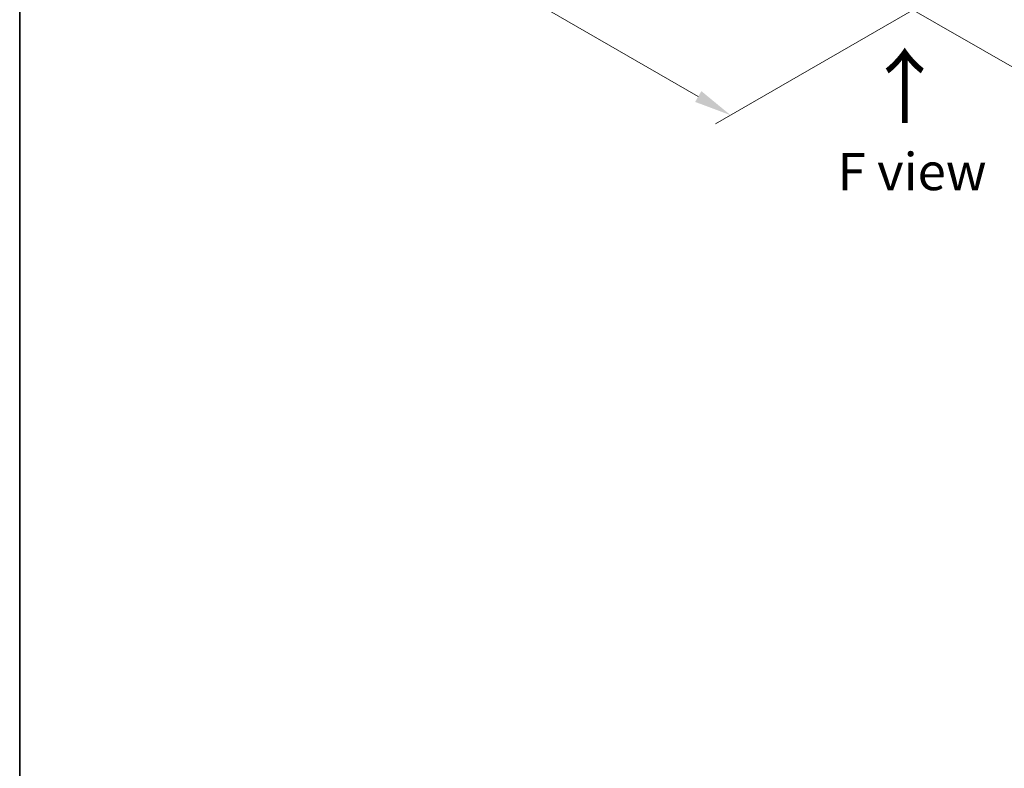
# Model space of a CAD drawing. Units: millimetres. Extents: x 36 to 6026, y 20 to 1144.
# Drawn here: x 36 to 201, y 361 to 486 of the extents above; entities that cross this region are included whole.
import ezdxf

# ---------------------------------------------------------------- set-up
doc = ezdxf.new("R2010")
doc.units = ezdxf.units.MM
doc.header["$LTSCALE"] = 2.5
doc.layers.get('Defpoints').update_dxf_attribs({"lineweight": 25})
for name, color, linetype, lineweight in [('Border (ISO)', 7, 'Continuous', 35), ('Dimension (ISO)', 7, 'Continuous', 18), ('Symbol (ISO)', 7, 'Continuous', 18)]:
    doc.layers.add(name, color=color, linetype=linetype, lineweight=lineweight)
doc.styles.add('Note Text (TK)', font='MS PGothic.ttf')
doc.dimstyles.new('Default - Method 1b (TK)', dxfattribs={"dimscale": 2.5, "dimtxt": 2.5, "dimasz": 2.5, "dimexe": 1, "dimexo": 1.5, "dimgap": 1, "dimtad": 1, "dimrnd": 1e-08, "dimdsep": 46, "dimtxsty": 'Note Text (TK)', "dimcen": 0.09, "dimdle": 5, "dimclrd": 100, "dimclre": 100, "dimclrt": 7, "dimadec": 1, "dimazin": 1, "dimtfac": 1, "dimtmove": 0, "dimatfit": 3, "dimfxl": 1, "dimtolj": 1, "dimlwd": -1, "dimlwe": -1, "dimarcsym": 0})

# ---------------------------------------------------------------- blocks, each defined once
blk = doc.blocks.new('図面枠 tk図枠')
at = {"layer": 'Border (ISO)'}
blk.add_line((14.5, 289), (14.5, 8), dxfattribs=at)
blk = doc.blocks.new('*D20')
at = {"layer": 'Defpoints', "color": 0}
for p in [(115.31, 540.43), (74.6, 516.93), (197.99, 494.85)]:
    blk.add_point(p, dxfattribs=at)
at = {"layer": 'Dimension (ISO)', "color": 100}
for p, q in [((111.56, 538.27), (72.1, 515.48)), ((150, 473.39), (80.01, 513.8)), ((194.24, 492.69), (152.91, 468.83))]:
    blk.add_line(p, q, dxfattribs=at)
for points in [[(80.53, 514.7), (79.49, 512.9), (74.6, 516.93)], [(150.52, 474.3), (149.48, 472.49), (155.41, 470.27)]]:
    blk.add_solid(points, dxfattribs=at)
at = {"layer": 'Dimension (ISO)', "color": 7, "insert": (112.7, 500.76), "char_height": 6.25, "attachment_point": 4, "rotation": 330, "style": 'Note Text (TK)'}
blk.add_mtext('\\A1;{\\Q30.000;\\W0.816;\\H0.816x;160}', dxfattribs=at)
blk = doc.blocks.new('*D21')
at = {"layer": 'Defpoints', "color": 0}
for p in [(327.44, 581.26), (364.12, 560.08), (174.05, 494.85)]:
    blk.add_point(p, dxfattribs=at)
at = {"layer": 'Dimension (ISO)', "color": 100}
for p, q in [((331.19, 579.09), (366.62, 558.64)), ((218.01, 475.72), (358.7, 556.96)), ((177.8, 492.69), (215.09, 471.16))]:
    blk.add_line(p, q, dxfattribs=at)
for points in [[(358.18, 557.86), (359.23, 556.05), (364.12, 560.08)], [(217.49, 476.63), (218.53, 474.82), (212.59, 472.6)]]:
    blk.add_solid(points, dxfattribs=at)
at = {"layer": 'Dimension (ISO)', "color": 7, "insert": (281.99, 518.5), "char_height": 6.25, "attachment_point": 4, "rotation": 30, "style": 'Note Text (TK)'}
blk.add_mtext('\\A1;{\\Q-30.000;\\W0.816;\\H0.816x;300}', dxfattribs=at)

msp = doc.modelspace()

# ---------------------------------------------------------------- block references
at = {"xscale": 2.5, "yscale": 2.5, "zscale": 2.5}
msp.add_blockref('図面枠 tk図枠', (0, 0), dxfattribs=at)

# ---------------------------------------------------------------- texts
at = {"layer": 'Symbol (ISO)', "color": 7, "insert": (184.7926, 468.4304), "char_height": 10, "attachment_point": 4, "rotation": 90, "line_spacing_factor": 1.5, "style": 'Note Text (TK)'}
msp.add_mtext('\\fＭＳ Ｐゴシック|b0|i0;{\\H10.0000;→}', dxfattribs=at)
at = {"layer": 'Symbol (ISO)', "color": 7, "insert": (185.8452, 460.8162), "char_height": 6.25, "attachment_point": 5, "line_spacing_factor": 1.5, "style": 'Note Text (TK)'}
msp.add_mtext('\\fＭＳ Ｐゴシック|b0|i0;F view', dxfattribs=at)

# ---------------------------------------------------------------- dimensions: what is measured, and where the dimension line sits
at = {"layer": 'Dimension (ISO)', "color": 100}
for base, p1, p2, angle, text, override, picture, middle in [((364.117, 560.0811), (174.0506, 494.8524), (327.4423, 581.2553), 210, '{\\Q-30.000;\\W0.816;\\H0.816x;<>}', {"dimgap": 1, "dimdec": 2, "dimlfac": 1.704134, "dimtol": 0, "dimlim": 0, "dimtp": 0, "dimtm": 0, "dimtdec": 2, "dimtofl": 0, "dimatfit": 1}, '*D21', (288.3555, 516.3402)), ((74.5992, 516.9259), (197.9912, 494.8524), (115.3103, 540.4304), 330, '{\\Q30.000;\\W0.816;\\H0.816x;<>}', {"dimgap": 1, "dimdec": 2, "dimlfac": 1.695044, "dimtol": 0, "dimlim": 0, "dimtp": 0, "dimtm": 0, "dimtdec": 2, "dimtofl": 0, "dimatfit": 1}, '*D20', (115.0054, 493.5974))]:
    dim = msp.add_linear_dim(base=base, p1=p1, p2=p2, angle=angle, text=text, dimstyle='Default - Method 1b (TK)', override=override, dxfattribs=at)
    dim.commit()
    dim.dimension.update_dxf_attribs({"geometry": picture, "text_midpoint": middle, "dimtype": 160})

doc.saveas('drawing.dxf')
